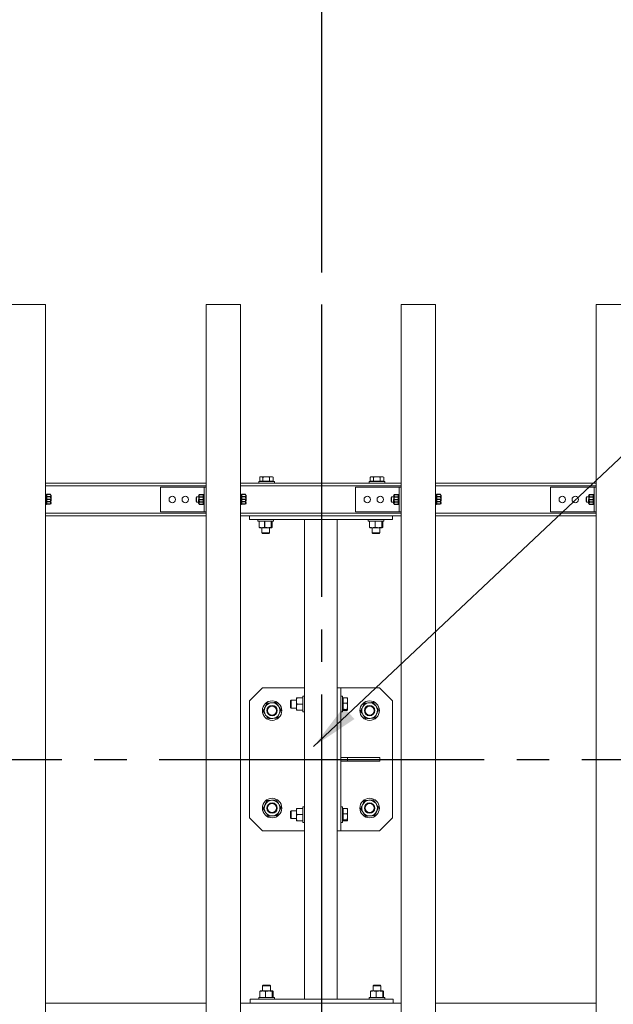
# Model space of a CAD drawing. Extents: x 0 to 21000, y -2002 to 14850.
# Drawn here: x 5606 to 6519, y 11466 to 12981 of the extents above; entities that cross this region are included whole.
import ezdxf

# ---------------------------------------------------------------- set-up
doc = ezdxf.new("R2010")
doc.units = 0
doc.header["$LTSCALE"] = 50
doc.header["$MEASUREMENT"] = 0
doc.linetypes.add('CENS', pattern=[13, 10, -1, 1, -1])
doc.linetypes.add('DIMENSION', pattern=[2e-15, 1e-15, 1e-15])
doc.layers.get('0').update_dxf_attribs({"linetype": 'CONTINUOUS'})
doc.layers.get('DEFPOINTS').update_dxf_attribs({"linetype": 'CONTINUOUS'})
doc.styles.add('STD', font='TXT', dxfattribs={"bigfont": 'BIGFONT'})
doc.dimstyles.new('ASKSTANDARD', dxfattribs={"dimscale": 20, "dimtxt": 2, "dimasz": 1.5, "dimexe": 1, "dimexo": 1, "dimgap": 1, "dimtad": 0, "dimdec": 1, "dimdsep": 46, "dimtxsty": 'STD', "dimcen": 0, "dimclrd": 3, "dimclre": 3, "dimclrt": 3, "dimadec": 0, "dimazin": 0, "dimtfac": 0.7, "dimtdec": 1, "dimtix": 1, "dimtmove": 0, "dimatfit": 3, "dimfxl": 1, "dimtvp": 1, "dimtolj": 1, "dimtzin": 0, "dimarcsym": 0})

# ---------------------------------------------------------------- blocks, each defined once
blk = doc.blocks.new('*D55')
at = {"color": 3, "linetype": 'DIMENSION', "lineweight": -2}
for p, q in [((1920.7, 12887.2), (1920.7, 13628.1)), ((10220.7, 12749.7), (10220.7, 13628.1)), ((1995.7, 13578.1), (10145.7, 13578.1))]:
    blk.add_line(p, q, dxfattribs=at)
at = {"color": 3, "linetype": 'DIMENSION'}
for points in [[(1995.7, 13590.6), (1995.7, 13565.6), (1920.7, 13578.1)], [(10145.7, 13590.6), (10145.7, 13565.6), (10220.7, 13578.1)]]:
    blk.add_solid(points, dxfattribs=at)
at = {"layer": 'DEFPOINTS', "color": 0, "linetype": 'DIMENSION'}
for p in [(10220.7, 13578.1), (1920.7, 12837.2), (10220.7, 12699.7)]:
    blk.add_point(p, dxfattribs=at)
at = {"color": 3, "linetype": 'DIMENSION', "insert": (6070.7, 13678.1), "char_height": 100, "attachment_point": 5, "style": 'STD'}
blk.add_mtext('\\A1;8300', dxfattribs=at)
blk = doc.blocks.new('*D57')
at = {"color": 3, "linetype": 'DIMENSION', "lineweight": -2}
for p, q in [((2770.7, 12592.6), (2770.7, 13379.6)), ((6070.7, 12592.6), (6070.7, 13379.6)), ((2845.7, 13329.6), (5995.7, 13329.6))]:
    blk.add_line(p, q, dxfattribs=at)
at = {"color": 3, "linetype": 'DIMENSION'}
for points in [[(2845.7, 13342.1), (2845.7, 13317.1), (2770.7, 13329.6)], [(5995.7, 13342.1), (5995.7, 13317.1), (6070.7, 13329.6)]]:
    blk.add_solid(points, dxfattribs=at)
at = {"layer": 'DEFPOINTS', "color": 0, "linetype": 'DIMENSION'}
for p in [(6070.7, 13329.6), (2770.7, 12542.6), (6070.7, 12542.6)]:
    blk.add_point(p, dxfattribs=at)
at = {"color": 3, "linetype": 'DIMENSION', "insert": (4420.7, 13429.6), "char_height": 100, "attachment_point": 5, "style": 'STD'}
blk.add_mtext('\\A1;3300', dxfattribs=at)
blk = doc.blocks.new('N1_07')
at = {"color": 7, "linetype": 'Continuous'}
for p, q in [((-6.5, 6.5), (-7.5, 5.9)), ((-7.5, 5.9), (-7.5, 0)), ((-6.5, 6.5), (0, 6.5)), ((-3.8, 5.9), (-3.8, 0)), ((6.5, 6.5), (0, 6.5)), ((3.8, 5.9), (3.8, 0)), ((6.5, 6.5), (7.5, 5.9)), ((7.5, 5.9), (7.5, 0)), ((7.5, 0), (-7.5, 0))]:
    blk.add_line(p, q, dxfattribs=at)
at = {"color": 1, "linetype": 'CENS'}
blk.add_line((0, 7.3), (0, -1.7), dxfattribs=at)
at = {"color": 7, "linetype": 'Continuous'}
blk.add_lwpolyline([(3.8, 5.9, 0.03839), (1.9, 6.4, 0.03839), (0, 6.5, 0.03839), (-1.9, 6.4, 0.03839), (-3.8, 5.9)], format="xyb", dxfattribs=at)
for centre, start, end in [((-6.5, -0.3), 66.135, 89.9999), ((6.5, -0.3), 90.0001, 113.865)]:
    blk.add_arc(centre, 6.79, start, end, dxfattribs=at)
blk = doc.blocks.new('*D93')
at = {"color": 3, "linetype": 'DIMENSION', "lineweight": -2}
for p, q in [((6070.7, 12592.6), (6070.7, 13379.6)), ((9370.7, 12756.9), (9370.7, 13379.6)), ((6145.7, 13329.6), (9295.7, 13329.6))]:
    blk.add_line(p, q, dxfattribs=at)
at = {"color": 3, "linetype": 'DIMENSION'}
for points in [[(6145.7, 13342.1), (6145.7, 13317.1), (6070.7, 13329.6)], [(9295.7, 13342.1), (9295.7, 13317.1), (9370.7, 13329.6)]]:
    blk.add_solid(points, dxfattribs=at)
at = {"layer": 'DEFPOINTS', "color": 0, "linetype": 'DIMENSION'}
for p in [(9370.7, 13329.6), (9370.7, 12706.9), (6070.7, 12542.6)]:
    blk.add_point(p, dxfattribs=at)
at = {"color": 3, "linetype": 'DIMENSION', "insert": (7720.7, 13429.6), "char_height": 100, "attachment_point": 5, "style": 'STD'}
blk.add_mtext('\\A1;3300', dxfattribs=at)

msp = doc.modelspace()

# ---------------------------------------------------------------- linework, layer by layer
at = {"color": 7, "linetype": 'Continuous', "lineweight": 15}
for p, q in [((5592.71, 12543.11), (5645.71, 12543.11)), ((5645.71, 10143.11), (5645.71, 12543.11)), ((5892.71, 12543.11), (5945.71, 12543.11)), ((5892.71, 10143.11), (5892.71, 12543.11)), ((5945.71, 10143.11), (5945.71, 12543.11)), ((6192.71, 12543.11), (6245.71, 12543.11)), ((6192.71, 10143.11), (6192.71, 12543.11)), ((6245.71, 10143.11), (6245.71, 12543.11)), ((6492.71, 12543.11), (6545.71, 12543.11)), ((6492.71, 10143.11), (6492.71, 12543.11)), ((5975.34, 12271.21), (5975.34, 12277.3)), ((5976.71, 12278.11), (5975.6, 12277.46)), ((5976.71, 12278.11), (5977.7, 12278.11)), ((5985.25, 12278.11), (5977.7, 12278.11)), ((5980.06, 12271.21), (5980.06, 12277.3)), ((5993.27, 12278.11), (5985.25, 12278.11)), ((5990.44, 12271.21), (5990.44, 12277.3)), ((5994.71, 12278.11), (5993.27, 12278.11)), ((5995.83, 12277.46), (5994.71, 12278.11)), ((5996.09, 12277.3), (5995.82, 12277.44)), ((5996.09, 12271.21), (5996.09, 12277.3)), ((6145.34, 12271.21), (6145.34, 12277.3)), ((6146.71, 12278.11), (6145.6, 12277.46)), ((6146.71, 12278.11), (6147.7, 12278.11)), ((6155.25, 12278.11), (6147.7, 12278.11)), ((6150.06, 12271.21), (6150.06, 12277.3)), ((6163.27, 12278.11), (6155.25, 12278.11)), ((6160.44, 12271.21), (6160.44, 12277.3)), ((6164.71, 12278.11), (6163.27, 12278.11)), ((6165.83, 12277.46), (6164.71, 12278.11)), ((6166.09, 12277.3), (6165.82, 12277.44)), ((6166.09, 12271.21), (6166.09, 12277.3)), ((5892.71, 12268.11), (5645.71, 12268.11)), ((5892.71, 12262.11), (5822.71, 12262.11)), ((5822.71, 12262.11), (5822.71, 12224.11)), ((5889.71, 12262.11), (5889.71, 12224.11)), ((6192.71, 12268.11), (5945.71, 12268.11)), ((5973.71, 12270.61), (5973.71, 12268.11)), ((5997.71, 12270.61), (5973.71, 12270.61)), ((5977.7, 12271.21), (5975.34, 12271.21)), ((5976.71, 12271.21), (5976.71, 12270.61)), ((5980.06, 12271.21), (5977.7, 12271.21)), ((5985.25, 12271.21), (5980.06, 12271.21)), ((5990.44, 12271.21), (5985.25, 12271.21)), ((5993.27, 12271.21), (5990.44, 12271.21)), ((5996.09, 12271.21), (5993.27, 12271.21)), ((5994.71, 12270.61), (5994.71, 12271.21)), ((5997.71, 12268.11), (5997.71, 12270.61)), ((6192.71, 12262.11), (6122.71, 12262.11)), ((6122.71, 12262.11), (6122.71, 12224.11)), ((6143.71, 12270.61), (6143.71, 12268.11)), ((6167.71, 12270.61), (6143.71, 12270.61)), ((6147.7, 12271.21), (6145.34, 12271.21)), ((6146.71, 12271.21), (6146.71, 12270.61)), ((6150.06, 12271.21), (6147.7, 12271.21)), ((6155.25, 12271.21), (6150.06, 12271.21)), ((6160.44, 12271.21), (6155.25, 12271.21)), ((6163.27, 12271.21), (6160.44, 12271.21)), ((6166.09, 12271.21), (6163.27, 12271.21)), ((6164.71, 12270.61), (6164.71, 12271.21)), ((6167.71, 12268.11), (6167.71, 12270.61)), ((6189.71, 12262.11), (6189.71, 12224.11)), ((6492.71, 12268.11), (6245.71, 12268.11)), ((6492.71, 12262.11), (6422.71, 12262.11)), ((6422.71, 12262.11), (6422.71, 12224.11)), ((6489.71, 12262.11), (6489.71, 12224.11)), ((5645.71, 12250.86), (5647.31, 12250.86)), ((5647.31, 12235.36), (5647.31, 12250.86)), ((5877.31, 12246.34), (5878.08, 12247.11)), ((5877.31, 12246.34), (5877.31, 12239.87)), ((5878.08, 12247.11), (5881.61, 12247.11)), ((5878.08, 12239.11), (5878.08, 12247.11)), ((5888.11, 12250.86), (5889.71, 12250.86)), ((5888.11, 12235.36), (5888.11, 12250.86)), ((5888.11, 12250.04), (5888.11, 12250.04)), ((5945.71, 12250.86), (5947.31, 12250.86)), ((5947.31, 12235.36), (5947.31, 12250.86)), ((6177.31, 12246.34), (6178.08, 12247.11)), ((6177.31, 12246.34), (6177.31, 12239.87)), ((6178.08, 12247.11), (6181.61, 12247.11)), ((6178.08, 12239.11), (6178.08, 12247.11)), ((6188.11, 12250.86), (6189.71, 12250.86)), ((6188.11, 12235.36), (6188.11, 12250.86)), ((6188.11, 12250.04), (6188.11, 12250.04)), ((6245.71, 12250.86), (6247.31, 12250.86)), ((6247.31, 12235.36), (6247.31, 12250.86)), ((6477.31, 12246.34), (6478.08, 12247.11)), ((6477.31, 12246.34), (6477.31, 12239.87)), ((6478.08, 12247.11), (6481.61, 12247.11)), ((6478.08, 12239.11), (6478.08, 12247.11)), ((6488.11, 12250.86), (6489.71, 12250.86)), ((6488.11, 12235.36), (6488.11, 12250.86)), ((6488.11, 12250.04), (6488.11, 12250.04)), ((5647.31, 12235.36), (5645.71, 12235.36)), ((5878.08, 12239.11), (5877.31, 12239.87)), ((5881.61, 12239.11), (5878.08, 12239.11)), ((5884.61, 12243.11), (5885.61, 12243.11)), ((5888.11, 12237.16), (5888.11, 12237.17)), ((5889.71, 12235.36), (5888.11, 12235.36)), ((5947.31, 12235.36), (5945.71, 12235.36)), ((6178.08, 12239.11), (6177.31, 12239.87)), ((6181.61, 12239.11), (6178.08, 12239.11)), ((6184.61, 12243.11), (6185.61, 12243.11)), ((6188.11, 12237.16), (6188.11, 12237.17)), ((6189.71, 12235.36), (6188.11, 12235.36)), ((6247.31, 12235.36), (6245.71, 12235.36)), ((6478.08, 12239.11), (6477.31, 12239.87)), ((6481.61, 12239.11), (6478.08, 12239.11)), ((6484.61, 12243.11), (6485.61, 12243.11)), ((6488.11, 12237.16), (6488.11, 12237.17)), ((6489.71, 12235.36), (6488.11, 12235.36)), ((5892.71, 12218.11), (5645.71, 12218.11)), ((5892.71, 12224.11), (5822.71, 12224.11)), ((5960.71, 12218.11), (5945.71, 12218.11)), ((5959.21, 12218.11), (5959.21, 12212.11)), ((5960.71, 12218.11), (6180.71, 12218.11)), ((6192.71, 12224.11), (6122.71, 12224.11)), ((6179.21, 12218.11), (6179.21, 12212.11)), ((6192.71, 12218.11), (6180.71, 12218.11)), ((6492.71, 12218.11), (6245.71, 12218.11)), ((6492.71, 12224.11), (6422.71, 12224.11)), ((5959.21, 12212.11), (6179.21, 12212.11)), ((5972.21, 12212.11), (5972.21, 12209.61)), ((5996.21, 12209.61), (5972.21, 12209.61)), ((5974.08, 12200.44), (5974.08, 12209.61)), ((5974.11, 12209.61), (5974.08, 12209.61)), ((5974.08, 12200.44), (5974.11, 12200.44)), ((5974.11, 12209.61), (5974.11, 12200.44)), ((5978.42, 12199.61), (5974.71, 12199.61)), ((5978.21, 12199.61), (5978.21, 12191.57)), ((5987.84, 12199.61), (5978.42, 12199.61)), ((5982.74, 12200.44), (5982.74, 12209.61)), ((5982.81, 12209.61), (5982.74, 12209.61)), ((5982.74, 12200.44), (5982.81, 12200.44)), ((5982.81, 12209.61), (5982.81, 12200.44)), ((5993.63, 12199.61), (5987.84, 12199.61)), ((5990.21, 12191.57), (5990.21, 12199.61)), ((5992.87, 12209.61), (5992.87, 12200.44)), ((5992.92, 12209.61), (5992.87, 12209.61)), ((5992.92, 12200.44), (5992.87, 12200.44)), ((5992.92, 12209.61), (5992.92, 12200.44)), ((5994.35, 12200.44), (5994.35, 12209.61)), ((5996.21, 12209.61), (5996.21, 12212.11)), ((6044.21, 12212.11), (6044.21, 11474.11)), ((6049.71, 12212.11), (6091.71, 12212.11)), ((6094.21, 12212.11), (6094.21, 11953.11)), ((6142.21, 12212.11), (6142.21, 12209.61)), ((6166.21, 12209.61), (6142.21, 12209.61)), ((6144.08, 12200.44), (6144.08, 12209.61)), ((6144.11, 12209.61), (6144.08, 12209.61)), ((6144.08, 12200.44), (6144.11, 12200.44)), ((6144.11, 12209.61), (6144.11, 12200.44)), ((6148.42, 12199.61), (6144.71, 12199.61)), ((6148.21, 12199.61), (6148.21, 12191.57)), ((6157.84, 12199.61), (6148.42, 12199.61)), ((6152.74, 12200.44), (6152.74, 12209.61)), ((6152.81, 12209.61), (6152.74, 12209.61)), ((6152.74, 12200.44), (6152.81, 12200.44)), ((6152.81, 12209.61), (6152.81, 12200.44)), ((6163.63, 12199.61), (6157.84, 12199.61)), ((6160.21, 12191.57), (6160.21, 12199.61)), ((6162.87, 12209.61), (6162.87, 12200.44)), ((6162.92, 12209.61), (6162.87, 12209.61)), ((6162.92, 12200.44), (6162.87, 12200.44)), ((6162.92, 12209.61), (6162.92, 12200.44)), ((6164.35, 12200.44), (6164.35, 12209.61)), ((6166.21, 12209.61), (6166.21, 12212.11)), ((5978.21, 12191.57), (5979.18, 12190.61)), ((5978.21, 12191.57), (5990.21, 12191.57)), ((5979.18, 12190.61), (5989.25, 12190.61)), ((5989.25, 12190.61), (5990.21, 12191.57)), ((6148.21, 12191.57), (6149.18, 12190.61)), ((6148.21, 12191.57), (6160.21, 12191.57)), ((6149.18, 12190.61), (6159.25, 12190.61)), ((6159.25, 12190.61), (6160.21, 12191.57)), ((5979.21, 11953.11), (5959.21, 11933.11)), ((6044.21, 11953.11), (5979.21, 11953.11)), ((6094.21, 11733.11), (6094.21, 11953.11)), ((6094.21, 11953.11), (6100.21, 11953.11)), ((6159.21, 11953.11), (6100.21, 11953.11)), ((6100.21, 11733.11), (6100.21, 11953.11)), ((6179.21, 11933.11), (6159.21, 11953.11)), ((5959.21, 11933.11), (5959.21, 11753.11)), ((6023.68, 11934.11), (6022.71, 11933.14)), ((6022.71, 11933.14), (6022.71, 11926.18)), ((6022.71, 11926.18), (6022.71, 11923.07)), ((6031.71, 11934.11), (6023.68, 11934.11)), ((6023.68, 11934.11), (6023.68, 11925.82)), ((6023.68, 11925.82), (6023.68, 11922.11)), ((6031.71, 11932.86), (6031.71, 11937.61)), ((6031.71, 11932.86), (6031.71, 11923.36)), ((6032.55, 11937.57), (6032.55, 11937.61)), ((6041.71, 11937.61), (6032.55, 11937.61)), ((6041.71, 11937.57), (6032.55, 11937.57)), ((6032.55, 11928.14), (6032.55, 11928.07)), ((6032.55, 11928.14), (6041.71, 11928.14)), ((6041.71, 11928.07), (6032.55, 11928.07)), ((6044.21, 11940.11), (6041.71, 11940.11)), ((6041.71, 11940.11), (6041.71, 11916.11)), ((6041.71, 11937.57), (6041.71, 11937.61)), ((6041.71, 11928.14), (6041.71, 11928.07)), ((6102.71, 11940.11), (6100.21, 11940.11)), ((6102.71, 11940.11), (6102.71, 11916.11)), ((6103.31, 11937.11), (6102.71, 11937.11)), ((6103.31, 11933.59), (6103.31, 11937.71)), ((6103.31, 11937.71), (6109.41, 11937.71)), ((6103.31, 11929.47), (6103.31, 11933.59)), ((6103.31, 11929.47), (6109.41, 11929.47)), ((6103.31, 11924.67), (6103.31, 11929.47)), ((6110.21, 11933.59), (6110.21, 11937.11)), ((6110.21, 11924.67), (6110.21, 11933.59)), ((6179.21, 11753.11), (6179.21, 11933.11)), ((6022.71, 11923.07), (6023.68, 11922.11)), ((6023.68, 11922.11), (6031.71, 11922.11)), ((6031.71, 11918.61), (6031.71, 11923.36)), ((6032.55, 11918.64), (6041.71, 11918.64)), ((6032.55, 11918.64), (6032.55, 11918.61)), ((6041.71, 11918.61), (6032.55, 11918.61)), ((6041.71, 11918.61), (6041.71, 11918.64)), ((6041.71, 11916.11), (6044.21, 11916.11)), ((6100.21, 11916.11), (6102.71, 11916.11)), ((6102.71, 11919.11), (6103.31, 11919.11)), ((6103.31, 11919.87), (6103.31, 11924.67)), ((6103.31, 11919.87), (6109.41, 11919.87)), ((6103.31, 11919.19), (6103.31, 11919.87)), ((6103.31, 11918.5), (6103.31, 11919.19)), ((6103.31, 11918.5), (6109.41, 11918.5)), ((6110.21, 11924.67), (6110.21, 11919.19)), ((6110.21, 11846.11), (6100.21, 11846.11)), ((6110.21, 11840.11), (6100.21, 11840.11)), ((6110.21, 11840.11), (6110.21, 11846.11)), ((6160.21, 11846.11), (6110.21, 11846.11)), ((6160.21, 11840.11), (6110.21, 11840.11)), ((6160.21, 11840.11), (6160.21, 11846.11)), ((6023.68, 11764.11), (6022.71, 11763.14)), ((6022.71, 11763.14), (6022.71, 11756.18)), ((6031.71, 11764.11), (6023.68, 11764.11)), ((6023.68, 11764.11), (6023.68, 11755.82)), ((6031.71, 11762.86), (6031.71, 11767.61)), ((6031.71, 11762.86), (6031.71, 11753.36)), ((6032.55, 11767.57), (6032.55, 11767.61)), ((6041.71, 11767.61), (6032.55, 11767.61)), ((6041.71, 11767.57), (6032.55, 11767.57)), ((6044.21, 11770.11), (6041.71, 11770.11)), ((6041.71, 11770.11), (6041.71, 11746.11)), ((6041.71, 11767.57), (6041.71, 11767.61)), ((6102.71, 11770.11), (6100.21, 11770.11)), ((6102.71, 11770.11), (6102.71, 11746.11)), ((6103.31, 11767.11), (6102.71, 11767.11)), ((6103.31, 11763.59), (6103.31, 11767.71)), ((6103.31, 11767.71), (6109.41, 11767.71)), ((6103.31, 11759.47), (6103.31, 11763.59)), ((6103.31, 11759.47), (6109.41, 11759.47)), ((6103.31, 11754.67), (6103.31, 11759.47)), ((6110.21, 11763.59), (6110.21, 11767.11)), ((6110.21, 11754.67), (6110.21, 11763.59)), ((5959.21, 11753.11), (5979.21, 11733.11)), ((6022.71, 11756.18), (6022.71, 11753.07)), ((6022.71, 11753.07), (6023.68, 11752.11)), ((6023.68, 11755.82), (6023.68, 11752.11)), ((6023.68, 11752.11), (6031.71, 11752.11)), ((6031.71, 11748.61), (6031.71, 11753.36)), ((6032.55, 11758.14), (6032.55, 11758.07)), ((6032.55, 11758.14), (6041.71, 11758.14)), ((6041.71, 11758.07), (6032.55, 11758.07)), ((6032.55, 11748.64), (6041.71, 11748.64)), ((6032.55, 11748.64), (6032.55, 11748.61)), ((6041.71, 11748.61), (6032.55, 11748.61)), ((6041.71, 11758.14), (6041.71, 11758.07)), ((6041.71, 11748.61), (6041.71, 11748.64)), ((6041.71, 11746.11), (6044.21, 11746.11)), ((6100.21, 11746.11), (6102.71, 11746.11)), ((6102.71, 11749.11), (6103.31, 11749.11)), ((6103.31, 11749.87), (6103.31, 11754.67)), ((6103.31, 11749.87), (6109.41, 11749.87)), ((6103.31, 11749.19), (6103.31, 11749.87)), ((6103.31, 11748.5), (6103.31, 11749.19)), ((6103.31, 11748.5), (6109.41, 11748.5)), ((6110.21, 11754.67), (6110.21, 11749.19)), ((6159.21, 11733.11), (6179.21, 11753.11)), ((5979.21, 11733.11), (6044.21, 11733.11)), ((6094.21, 11733.11), (6100.21, 11733.11)), ((6094.21, 11733.11), (6094.21, 11474.11)), ((6100.21, 11733.11), (6159.21, 11733.11)), ((5979.92, 11486.61), (5976.21, 11486.61)), ((5980.68, 11495.61), (5979.71, 11494.64)), ((5979.71, 11494.64), (5979.71, 11486.61)), ((5990.75, 11494.64), (5979.71, 11494.64)), ((5979.92, 11486.61), (5989.34, 11486.61)), ((5989.94, 11495.61), (5980.68, 11495.61)), ((5989.34, 11486.61), (5995.13, 11486.61)), ((5990.75, 11495.61), (5989.94, 11495.61)), ((5991.71, 11494.64), (5990.75, 11495.61)), ((5991.71, 11494.64), (5990.75, 11494.64)), ((5991.71, 11486.61), (5991.71, 11494.64)), ((6149.92, 11486.61), (6146.21, 11486.61)), ((6150.68, 11495.61), (6149.71, 11494.64)), ((6149.71, 11494.64), (6149.71, 11486.61)), ((6160.75, 11494.64), (6149.71, 11494.64)), ((6149.92, 11486.61), (6159.34, 11486.61)), ((6159.94, 11495.61), (6150.68, 11495.61)), ((6159.34, 11486.61), (6165.13, 11486.61)), ((6160.75, 11495.61), (6159.94, 11495.61)), ((6161.71, 11494.64), (6160.75, 11495.61)), ((6161.71, 11494.64), (6160.75, 11494.64)), ((6161.71, 11486.61), (6161.71, 11494.64)), ((5960.71, 11474.11), (5960.71, 11468.11)), ((5960.71, 11474.11), (6180.71, 11474.11)), ((5973.71, 11476.61), (5973.71, 11474.11)), ((5973.71, 11476.61), (5997.71, 11476.61)), ((5975.61, 11485.77), (5975.58, 11485.77)), ((5975.58, 11476.61), (5975.58, 11485.77)), ((5975.58, 11476.61), (5975.61, 11476.61)), ((5975.61, 11485.77), (5975.61, 11476.61)), ((5984.24, 11476.61), (5984.24, 11485.77)), ((5984.31, 11485.77), (5984.24, 11485.77)), ((5984.24, 11476.61), (5984.31, 11476.61)), ((5984.31, 11485.77), (5984.31, 11476.61)), ((5994.37, 11476.61), (5994.37, 11485.77)), ((5994.42, 11485.77), (5994.37, 11485.77)), ((5994.37, 11476.61), (5994.42, 11476.61)), ((5994.42, 11485.77), (5994.42, 11476.61)), ((5995.85, 11476.61), (5995.85, 11485.77)), ((5997.71, 11474.11), (5997.71, 11476.61)), ((6049.71, 11474.11), (6091.71, 11474.11)), ((6143.71, 11476.61), (6143.71, 11474.11)), ((6143.71, 11476.61), (6167.71, 11476.61)), ((6145.61, 11485.77), (6145.58, 11485.77)), ((6145.58, 11476.61), (6145.58, 11485.77)), ((6145.58, 11476.61), (6145.61, 11476.61)), ((6145.61, 11485.77), (6145.61, 11476.61)), ((6154.24, 11476.61), (6154.24, 11485.77)), ((6154.31, 11485.77), (6154.24, 11485.77)), ((6154.24, 11476.61), (6154.31, 11476.61)), ((6154.31, 11485.77), (6154.31, 11476.61)), ((6164.37, 11476.61), (6164.37, 11485.77)), ((6164.42, 11485.77), (6164.37, 11485.77)), ((6164.37, 11476.61), (6164.42, 11476.61)), ((6164.42, 11485.77), (6164.42, 11476.61)), ((6165.85, 11476.61), (6165.85, 11485.77)), ((6167.71, 11474.11), (6167.71, 11476.61)), ((6180.71, 11474.11), (6180.71, 11468.11)), ((5892.71, 11468.11), (5645.71, 11468.11)), ((6192.71, 11468.11), (5945.71, 11468.11)), ((6492.71, 11468.11), (6245.71, 11468.11))]:
    msp.add_line(p, q, dxfattribs=at)
at = {"color": 1, "linetype": 'CENS'}
for p, q in [((6070.71, 10143.11), (6070.71, 12543.11)), ((1920.71, 11843.11), (10219.21, 11843.11))]:
    msp.add_line(p, q, dxfattribs=at)
at = {"color": 8, "linetype": 'Continuous', "lineweight": 15}
for p, q in [((5892.71, 12264.11), (5645.71, 12264.11)), ((6192.71, 12264.11), (5945.71, 12264.11)), ((6492.71, 12264.11), (6245.71, 12264.11)), ((5892.71, 12222.11), (5645.71, 12222.11)), ((6192.71, 12222.11), (5945.71, 12222.11)), ((6492.71, 12222.11), (6245.71, 12222.11))]:
    msp.add_line(p, q, dxfattribs=at)
at = {"color": 7, "linetype": 'Continuous', "lineweight": 15}
for centre, radius in [((5840.71, 12243.11), 5), ((5860.71, 12243.11), 5), ((6140.71, 12243.11), 5), ((6160.71, 12243.11), 5), ((6440.71, 12243.11), 5), ((6460.71, 12243.11), 5), ((5994.21, 11918.11), 15), ((5994.21, 11918.11), 8), ((6144.21, 11918.11), 15), ((6144.21, 11918.11), 8), ((5994.21, 11918.11), 7), ((6144.21, 11918.11), 7), ((5994.21, 11768.11), 15), ((5994.21, 11768.11), 8), ((5994.21, 11768.11), 7), ((6144.21, 11768.11), 15), ((6144.21, 11768.11), 8), ((6144.21, 11768.11), 7)]:
    msp.add_circle(centre, radius, dxfattribs=at)
for centre, start, end in [((5994.21, 11918.11), 94.50335, 154.50335), ((5994.21, 11918.11), 34.50335, 94.50335), ((6144.21, 11918.11), 94.50335, 154.50335), ((6144.21, 11918.11), 34.50335, 94.50335), ((5994.21, 11918.11), 154.50335, 214.50335), ((5994.21, 11918.11), 214.50335, 274.50335), ((5994.21, 11918.11), 274.50335, 334.50335), ((5994.21, 11918.11), 334.50335, 34.50335), ((6144.21, 11918.11), 154.50335, 214.50335), ((6144.21, 11918.11), 214.50335, 274.50335), ((6144.21, 11918.11), 274.50335, 334.50335), ((6144.21, 11918.11), 334.50335, 34.50335), ((5994.21, 11768.11), 94.50335, 154.50335), ((5994.21, 11768.11), 34.50335, 94.50335), ((5994.21, 11768.11), 334.50335, 34.50335), ((6144.21, 11768.11), 94.50335, 154.50335), ((6144.21, 11768.11), 34.50335, 94.50335), ((6144.21, 11768.11), 334.50335, 34.50335), ((5994.21, 11768.11), 154.50335, 214.50335), ((5994.21, 11768.11), 214.50335, 274.50335), ((5994.21, 11768.11), 274.50335, 334.50335), ((6144.21, 11768.11), 154.50335, 214.50335), ((6144.21, 11768.11), 214.50335, 274.50335), ((6144.21, 11768.11), 274.50335, 334.50335)]:
    msp.add_arc(centre, 12, start, end, dxfattribs=at)
for points, knots in [([(5975.61, 12277.44), (5975.9, 12277.61), (5976.59, 12278), (5977.29, 12278.07), (5977.7, 12278.11)], [0, 0, 0, 0, 0.4289273, 1, 1, 1, 1]), ([(5977.7, 12278.11), (5977.76, 12278.11), (5978.18, 12278.1), (5978.98, 12277.92), (5979.7, 12277.51), (5980.06, 12277.3)], [0, 0, 0, 0, 0.0700811, 0.5307903, 1, 1, 1, 1]), ([(5980.06, 12277.3), (5980.91, 12277.53), (5982.61, 12277.98), (5984.36, 12278.07), (5985.25, 12278.11)], [0, 0, 0, 0, 0.4954596, 1, 1, 1, 1]), ([(5985.25, 12278.11), (5985.38, 12278.11), (5986.31, 12278.1), (5988.06, 12277.92), (5989.64, 12277.51), (5990.44, 12277.3)], [0, 0, 0, 0, 0.0700884, 0.5307845, 1, 1, 1, 1]), ([(5990.44, 12277.3), (5991.17, 12277.64), (5992.1, 12278.06), (5993.06, 12278.1), (5993.27, 12278.11)], [0, 0, 0, 0, 0.7796435, 1, 1, 1, 1]), ([(5993.27, 12278.11), (5994.04, 12278), (5994.99, 12277.87), (5995.91, 12277.4), (5996.09, 12277.3)], [0, 0, 0, 0, 0.80365, 1, 1, 1, 1]), ([(6145.61, 12277.44), (6145.9, 12277.61), (6146.59, 12278), (6147.29, 12278.07), (6147.7, 12278.11)], [0, 0, 0, 0, 0.4289276, 1, 1, 1, 1]), ([(6147.7, 12278.11), (6147.76, 12278.11), (6148.18, 12278.1), (6148.98, 12277.92), (6149.7, 12277.51), (6150.06, 12277.3)], [0, 0, 0, 0, 0.0700817, 0.5307906, 1, 1, 1, 1]), ([(6150.06, 12277.3), (6150.91, 12277.53), (6152.61, 12277.98), (6154.36, 12278.07), (6155.25, 12278.11)], [0, 0, 0, 0, 0.4954582, 1, 1, 1, 1]), ([(6155.25, 12278.11), (6155.38, 12278.11), (6156.31, 12278.1), (6158.06, 12277.92), (6159.64, 12277.51), (6160.44, 12277.3)], [0, 0, 0, 0, 0.07008838, 0.53078311, 1, 1, 1, 1]), ([(6160.44, 12277.3), (6161.17, 12277.64), (6162.1, 12278.06), (6163.06, 12278.1), (6163.27, 12278.11)], [0, 0, 0, 0, 0.7796433, 1, 1, 1, 1]), ([(6163.27, 12278.11), (6164.04, 12278), (6164.99, 12277.87), (6165.91, 12277.4), (6166.09, 12277.3)], [0, 0, 0, 0, 0.80364943, 1, 1, 1, 1]), ([(5974.08, 12200.44), (5974.2, 12200.21), (5974.43, 12199.74), (5974.67, 12199.65), (5974.8, 12199.61)], [0, 0, 0, 0, 0.4954854, 1, 1, 1, 1]), ([(5978.42, 12199.61), (5977.7, 12199.65), (5976.24, 12199.73), (5974.82, 12200.21), (5974.11, 12200.44)], [0, 0, 0, 0, 0.4945733, 1, 1, 1, 1]), ([(5982.74, 12200.44), (5982.04, 12200.21), (5980.62, 12199.74), (5979.16, 12199.65), (5978.42, 12199.61)], [0, 0, 0, 0, 0.4954924, 1, 1, 1, 1]), ([(5987.84, 12199.61), (5987, 12199.65), (5985.29, 12199.73), (5983.64, 12200.21), (5982.81, 12200.44)], [0, 0, 0, 0, 0.4945724, 1, 1, 1, 1]), ([(5992.87, 12200.44), (5992.06, 12200.21), (5990.41, 12199.74), (5988.7, 12199.65), (5987.84, 12199.61)], [0, 0, 0, 0, 0.4955051, 1, 1, 1, 1]), ([(5992.92, 12200.44), (5993.03, 12200.21), (5993.27, 12199.74), (5993.51, 12199.65), (5993.63, 12199.61)], [0, 0, 0, 0, 0.4955065, 1, 1, 1, 1]), ([(5994.35, 12200.44), (5994.23, 12200.21), (5994, 12199.74), (5993.75, 12199.65), (5993.63, 12199.61)], [0, 0, 0, 0, 0.4954852, 1, 1, 1, 1]), ([(6144.08, 12200.44), (6144.2, 12200.21), (6144.43, 12199.74), (6144.67, 12199.65), (6144.8, 12199.61)], [0, 0, 0, 0, 0.4954852, 1, 1, 1, 1]), ([(6148.42, 12199.61), (6147.7, 12199.65), (6146.24, 12199.73), (6144.82, 12200.21), (6144.11, 12200.44)], [0, 0, 0, 0, 0.4945733, 1, 1, 1, 1]), ([(6152.74, 12200.44), (6152.04, 12200.21), (6150.62, 12199.74), (6149.16, 12199.65), (6148.42, 12199.61)], [0, 0, 0, 0, 0.4954919, 1, 1, 1, 1]), ([(6157.84, 12199.61), (6157, 12199.65), (6155.29, 12199.73), (6153.64, 12200.21), (6152.81, 12200.44)], [0, 0, 0, 0, 0.4945724, 1, 1, 1, 1]), ([(6162.87, 12200.44), (6162.06, 12200.21), (6160.41, 12199.74), (6158.7, 12199.65), (6157.84, 12199.61)], [0, 0, 0, 0, 0.4955064, 1, 1, 1, 1]), ([(6162.92, 12200.44), (6163.03, 12200.21), (6163.27, 12199.74), (6163.51, 12199.65), (6163.63, 12199.61)], [0, 0, 0, 0, 0.4955065, 1, 1, 1, 1]), ([(6164.35, 12200.44), (6164.23, 12200.21), (6164, 12199.74), (6163.75, 12199.65), (6163.63, 12199.61)], [0, 0, 0, 0, 0.4954854, 1, 1, 1, 1]), ([(5983.38, 11923.27), (5983.45, 11923.42), (5983.99, 11924.54), (5985, 11926.66), (5985.91, 11928.57), (5986.37, 11929.53)], [0, 0, 0, 0, 0.0700989, 0.5307908, 1, 1, 1, 1]), ([(5986.37, 11929.53), (5987.49, 11929.62), (5989.75, 11929.79), (5992.09, 11929.98), (5993.27, 11930.07)], [0, 0, 0, 0, 0.4954557, 1, 1, 1, 1]), ([(5993.27, 11930.07), (5993.44, 11930.08), (5994.68, 11930.18), (5997.01, 11930.37), (5999.12, 11930.53), (6000.18, 11930.61)], [0, 0, 0, 0, 0.0700994, 0.5307911, 1, 1, 1, 1]), ([(6000.18, 11930.61), (6000.51, 11930.14), (6001.31, 11928.97), (6002.62, 11927.06), (6003.61, 11925.63), (6004.1, 11924.91)], [0, 0, 0, 0, 0.2572427, 0.6263803, 1, 1, 1, 1]), ([(6032.55, 11937.61), (6032.32, 11937.61), (6031.84, 11937.61), (6031.76, 11937.61), (6031.71, 11937.61)], [0, 0, 0, 0, 0.4955271, 1, 1, 1, 1]), ([(6032.55, 11937.57), (6032.32, 11936.81), (6031.84, 11935.26), (6031.76, 11933.66), (6031.71, 11932.86)], [0, 0, 0, 0, 0.4955056, 1, 1, 1, 1]), ([(6032.55, 11928.14), (6032.32, 11928.91), (6031.84, 11930.45), (6031.76, 11932.05), (6031.71, 11932.86)], [0, 0, 0, 0, 0.4954956, 1, 1, 1, 1]), ([(6031.71, 11923.36), (6031.76, 11924.15), (6031.84, 11925.75), (6032.31, 11927.29), (6032.55, 11928.07)], [0, 0, 0, 0, 0.49457297, 1, 1, 1, 1]), ([(6109.41, 11937.71), (6109.64, 11937.04), (6110.09, 11935.69), (6110.17, 11934.3), (6110.21, 11933.59)], [0, 0, 0, 0, 0.495466, 1, 1, 1, 1]), ([(6110.21, 11937.03), (6110.21, 11937.05), (6110.21, 11937.17), (6110.03, 11937.4), (6109.62, 11937.61), (6109.41, 11937.71)], [0, 0, 0, 0, 0.0700732, 0.5308058, 1, 1, 1, 1]), ([(6110.21, 11933.59), (6110.21, 11933.5), (6110.21, 11932.76), (6110.03, 11931.36), (6109.62, 11930.11), (6109.41, 11929.47)], [0, 0, 0, 0, 0.07010169, 0.53079802, 1, 1, 1, 1]), ([(6109.41, 11929.47), (6109.5, 11929.17), (6109.98, 11927.6), (6110.11, 11925.98), (6110.21, 11924.67)], [0, 0, 0, 0, 0.19633835, 1, 1, 1, 1]), ([(6133.38, 11923.27), (6133.45, 11923.42), (6133.99, 11924.54), (6135, 11926.66), (6135.91, 11928.57), (6136.37, 11929.53)], [0, 0, 0, 0, 0.0700989, 0.5307905, 1, 1, 1, 1]), ([(6136.37, 11929.53), (6137.49, 11929.62), (6139.75, 11929.79), (6142.09, 11929.98), (6143.27, 11930.07)], [0, 0, 0, 0, 0.4954547, 1, 1, 1, 1]), ([(6143.27, 11930.07), (6143.44, 11930.08), (6144.68, 11930.18), (6147.01, 11930.37), (6149.12, 11930.53), (6150.18, 11930.61)], [0, 0, 0, 0, 0.0700985, 0.5307906, 1, 1, 1, 1]), ([(6150.18, 11930.61), (6150.51, 11930.14), (6151.31, 11928.97), (6152.62, 11927.06), (6153.61, 11925.63), (6154.1, 11924.91)], [0, 0, 0, 0, 0.2572427, 0.6263803, 1, 1, 1, 1]), ([(5980.4, 11917.02), (5980.89, 11918.04), (5981.86, 11920.09), (5982.87, 11922.2), (5983.38, 11923.27)], [0, 0, 0, 0, 0.4954558, 1, 1, 1, 1]), ([(5980.4, 11917.02), (5980.73, 11916.54), (5981.53, 11915.37), (5982.84, 11913.47), (5983.83, 11912.03), (5984.33, 11911.31)], [0, 0, 0, 0, 0.2572421, 0.6263805, 1, 1, 1, 1]), ([(5984.33, 11911.31), (5984.68, 11910.79), (5985.52, 11909.57), (5986.84, 11907.65), (5987.78, 11906.29), (5988.25, 11905.6)], [0, 0, 0, 0, 0.2684054, 0.6323699, 1, 1, 1, 1]), ([(6005.05, 11912.94), (6004.97, 11912.79), (6004.44, 11911.67), (6003.43, 11909.56), (6002.52, 11907.65), (6002.06, 11906.69)], [0, 0, 0, 0, 0.070099, 0.530791, 1, 1, 1, 1]), ([(6004.1, 11924.91), (6004.46, 11924.39), (6005.3, 11923.17), (6006.62, 11921.25), (6007.56, 11919.88), (6008.03, 11919.2)], [0, 0, 0, 0, 0.2684052, 0.6323699, 1, 1, 1, 1]), ([(6008.03, 11919.2), (6007.54, 11918.18), (6006.57, 11916.13), (6005.56, 11914.01), (6005.05, 11912.94)], [0, 0, 0, 0, 0.4954549, 1, 1, 1, 1]), ([(6032.55, 11918.64), (6032.32, 11919.41), (6031.84, 11920.95), (6031.76, 11922.55), (6031.71, 11923.36)], [0, 0, 0, 0, 0.4955056, 1, 1, 1, 1]), ([(6031.71, 11918.61), (6031.76, 11918.61), (6031.84, 11918.61), (6032.31, 11918.61), (6032.55, 11918.61)], [0, 0, 0, 0, 0.4945731, 1, 1, 1, 1]), ([(6110.21, 11924.67), (6110.21, 11924.31), (6110.17, 11922.69), (6109.74, 11921.1), (6109.41, 11919.87)], [0, 0, 0, 0, 0.2203648, 1, 1, 1, 1]), ([(6109.41, 11919.87), (6109.64, 11919.76), (6110.09, 11919.53), (6110.17, 11919.3), (6110.21, 11919.19)], [0, 0, 0, 0, 0.4954624, 1, 1, 1, 1]), ([(6110.21, 11919.19), (6110.21, 11919.17), (6110.21, 11919.05), (6110.03, 11918.82), (6109.62, 11918.61), (6109.41, 11918.5)], [0, 0, 0, 0, 0.070073, 0.5308056, 1, 1, 1, 1]), ([(6130.4, 11917.02), (6130.89, 11918.04), (6131.86, 11920.09), (6132.87, 11922.2), (6133.38, 11923.27)], [0, 0, 0, 0, 0.4954558, 1, 1, 1, 1]), ([(6130.4, 11917.02), (6130.73, 11916.54), (6131.53, 11915.37), (6132.84, 11913.47), (6133.83, 11912.03), (6134.33, 11911.31)], [0, 0, 0, 0, 0.25724215, 0.62638112, 1, 1, 1, 1]), ([(6134.33, 11911.31), (6134.68, 11910.79), (6135.52, 11909.57), (6136.84, 11907.65), (6137.78, 11906.29), (6138.25, 11905.6)], [0, 0, 0, 0, 0.2684054, 0.6323699, 1, 1, 1, 1]), ([(6155.05, 11912.94), (6154.97, 11912.79), (6154.44, 11911.67), (6153.43, 11909.56), (6152.52, 11907.65), (6152.06, 11906.69)], [0, 0, 0, 0, 0.07009899, 0.53079126, 1, 1, 1, 1]), ([(6154.1, 11924.91), (6154.46, 11924.39), (6155.3, 11923.17), (6156.62, 11921.25), (6157.56, 11919.88), (6158.03, 11919.2)], [0, 0, 0, 0, 0.2684052, 0.6323705, 1, 1, 1, 1]), ([(6158.03, 11919.2), (6157.54, 11918.18), (6156.57, 11916.13), (6155.56, 11914.01), (6155.05, 11912.94)], [0, 0, 0, 0, 0.4954549, 1, 1, 1, 1]), ([(5995.16, 11906.14), (5994.99, 11906.13), (5993.75, 11906.03), (5991.42, 11905.85), (5989.31, 11905.68), (5988.25, 11905.6)], [0, 0, 0, 0, 0.0700984, 0.5307906, 1, 1, 1, 1]), ([(6002.06, 11906.69), (6000.94, 11906.6), (5998.68, 11906.42), (5996.34, 11906.24), (5995.16, 11906.14)], [0, 0, 0, 0, 0.4954547, 1, 1, 1, 1]), ([(6145.16, 11906.14), (6144.99, 11906.13), (6143.75, 11906.03), (6141.42, 11905.85), (6139.31, 11905.68), (6138.25, 11905.6)], [0, 0, 0, 0, 0.0700994, 0.5307911, 1, 1, 1, 1]), ([(6152.06, 11906.69), (6150.94, 11906.6), (6148.68, 11906.42), (6146.34, 11906.24), (6145.16, 11906.14)], [0, 0, 0, 0, 0.4954557, 1, 1, 1, 1]), ([(5983.38, 11773.27), (5983.45, 11773.42), (5983.99, 11774.54), (5985, 11776.66), (5985.91, 11778.57), (5986.37, 11779.53)], [0, 0, 0, 0, 0.07009899, 0.53079126, 1, 1, 1, 1]), ([(5986.37, 11779.53), (5987.49, 11779.62), (5989.75, 11779.79), (5992.09, 11779.98), (5993.27, 11780.07)], [0, 0, 0, 0, 0.4954557, 1, 1, 1, 1]), ([(5993.27, 11780.07), (5993.44, 11780.08), (5994.68, 11780.18), (5997.01, 11780.37), (5999.12, 11780.53), (6000.18, 11780.61)], [0, 0, 0, 0, 0.0700994, 0.5307911, 1, 1, 1, 1]), ([(6000.18, 11780.61), (6000.51, 11780.14), (6001.31, 11778.97), (6002.62, 11777.06), (6003.61, 11775.63), (6004.1, 11774.91)], [0, 0, 0, 0, 0.2572427, 0.6263811, 1, 1, 1, 1]), ([(6004.1, 11774.91), (6004.46, 11774.39), (6005.3, 11773.17), (6006.62, 11771.25), (6007.56, 11769.88), (6008.03, 11769.2)], [0, 0, 0, 0, 0.268406, 0.6323699, 1, 1, 1, 1]), ([(6133.38, 11773.27), (6133.45, 11773.42), (6133.99, 11774.54), (6135, 11776.66), (6135.91, 11778.57), (6136.37, 11779.53)], [0, 0, 0, 0, 0.070099, 0.530791, 1, 1, 1, 1]), ([(6136.37, 11779.53), (6137.49, 11779.62), (6139.75, 11779.79), (6142.09, 11779.98), (6143.27, 11780.07)], [0, 0, 0, 0, 0.4954547, 1, 1, 1, 1]), ([(6143.27, 11780.07), (6143.44, 11780.08), (6144.68, 11780.18), (6147.01, 11780.37), (6149.12, 11780.53), (6150.18, 11780.61)], [0, 0, 0, 0, 0.0700984, 0.5307906, 1, 1, 1, 1]), ([(6150.18, 11780.61), (6150.51, 11780.14), (6151.31, 11778.97), (6152.62, 11777.06), (6153.61, 11775.63), (6154.1, 11774.91)], [0, 0, 0, 0, 0.2572427, 0.6263811, 1, 1, 1, 1]), ([(6154.1, 11774.91), (6154.46, 11774.39), (6155.3, 11773.17), (6156.62, 11771.25), (6157.56, 11769.88), (6158.03, 11769.2)], [0, 0, 0, 0, 0.268406, 0.6323705, 1, 1, 1, 1]), ([(5980.4, 11767.02), (5980.89, 11768.04), (5981.86, 11770.09), (5982.87, 11772.2), (5983.38, 11773.27)], [0, 0, 0, 0, 0.4954549, 1, 1, 1, 1]), ([(5980.4, 11767.02), (5980.73, 11766.54), (5981.53, 11765.37), (5982.84, 11763.47), (5983.83, 11762.03), (5984.33, 11761.31)], [0, 0, 0, 0, 0.257243, 0.6263805, 1, 1, 1, 1]), ([(5984.33, 11761.31), (5984.68, 11760.79), (5985.52, 11759.57), (5986.84, 11757.65), (5987.78, 11756.29), (5988.25, 11755.6)], [0, 0, 0, 0, 0.26840543, 0.6323708, 1, 1, 1, 1]), ([(6005.05, 11762.94), (6004.97, 11762.79), (6004.44, 11761.67), (6003.43, 11759.56), (6002.52, 11757.65), (6002.06, 11756.69)], [0, 0, 0, 0, 0.0700989, 0.5307905, 1, 1, 1, 1]), ([(6008.03, 11769.2), (6007.54, 11768.18), (6006.57, 11766.13), (6005.56, 11764.01), (6005.05, 11762.94)], [0, 0, 0, 0, 0.4954558, 1, 1, 1, 1]), ([(6032.55, 11767.61), (6032.32, 11767.61), (6031.84, 11767.61), (6031.76, 11767.61), (6031.71, 11767.61)], [0, 0, 0, 0, 0.4955271, 1, 1, 1, 1]), ([(6032.55, 11767.57), (6032.32, 11766.81), (6031.84, 11765.26), (6031.76, 11763.66), (6031.71, 11762.86)], [0, 0, 0, 0, 0.4955056, 1, 1, 1, 1]), ([(6032.55, 11758.14), (6032.32, 11758.91), (6031.84, 11760.45), (6031.76, 11762.05), (6031.71, 11762.86)], [0, 0, 0, 0, 0.4954956, 1, 1, 1, 1]), ([(6109.41, 11767.71), (6109.64, 11767.04), (6110.09, 11765.69), (6110.17, 11764.3), (6110.21, 11763.59)], [0, 0, 0, 0, 0.4954654, 1, 1, 1, 1]), ([(6110.21, 11767.03), (6110.21, 11767.05), (6110.21, 11767.17), (6110.03, 11767.4), (6109.62, 11767.61), (6109.41, 11767.71)], [0, 0, 0, 0, 0.070073, 0.5308056, 1, 1, 1, 1]), ([(6110.21, 11763.59), (6110.21, 11763.5), (6110.21, 11762.76), (6110.03, 11761.36), (6109.62, 11760.11), (6109.41, 11759.47)], [0, 0, 0, 0, 0.0701017, 0.5307969, 1, 1, 1, 1]), ([(6109.41, 11759.47), (6109.5, 11759.17), (6109.98, 11757.6), (6110.11, 11755.98), (6110.21, 11754.67)], [0, 0, 0, 0, 0.1963386, 1, 1, 1, 1]), ([(6130.4, 11767.02), (6130.89, 11768.04), (6131.86, 11770.09), (6132.87, 11772.2), (6133.38, 11773.27)], [0, 0, 0, 0, 0.4954549, 1, 1, 1, 1]), ([(6130.4, 11767.02), (6130.73, 11766.54), (6131.53, 11765.37), (6132.84, 11763.47), (6133.83, 11762.03), (6134.33, 11761.31)], [0, 0, 0, 0, 0.257243, 0.6263811, 1, 1, 1, 1]), ([(6134.33, 11761.31), (6134.68, 11760.79), (6135.52, 11759.57), (6136.84, 11757.65), (6137.78, 11756.29), (6138.25, 11755.6)], [0, 0, 0, 0, 0.26840543, 0.6323708, 1, 1, 1, 1]), ([(6155.05, 11762.94), (6154.97, 11762.79), (6154.44, 11761.67), (6153.43, 11759.56), (6152.52, 11757.65), (6152.06, 11756.69)], [0, 0, 0, 0, 0.0700989, 0.5307908, 1, 1, 1, 1]), ([(6158.03, 11769.2), (6157.54, 11768.18), (6156.57, 11766.13), (6155.56, 11764.01), (6155.05, 11762.94)], [0, 0, 0, 0, 0.4954558, 1, 1, 1, 1]), ([(5995.16, 11756.14), (5994.99, 11756.13), (5993.75, 11756.03), (5991.42, 11755.85), (5989.31, 11755.68), (5988.25, 11755.6)], [0, 0, 0, 0, 0.0700985, 0.5307906, 1, 1, 1, 1]), ([(6002.06, 11756.69), (6000.94, 11756.6), (5998.68, 11756.42), (5996.34, 11756.24), (5995.16, 11756.14)], [0, 0, 0, 0, 0.4954547, 1, 1, 1, 1]), ([(6031.71, 11753.36), (6031.76, 11754.15), (6031.84, 11755.75), (6032.31, 11757.29), (6032.55, 11758.07)], [0, 0, 0, 0, 0.49457297, 1, 1, 1, 1]), ([(6032.55, 11748.64), (6032.32, 11749.41), (6031.84, 11750.95), (6031.76, 11752.55), (6031.71, 11753.36)], [0, 0, 0, 0, 0.4955056, 1, 1, 1, 1]), ([(6031.71, 11748.61), (6031.76, 11748.61), (6031.84, 11748.61), (6032.31, 11748.61), (6032.55, 11748.61)], [0, 0, 0, 0, 0.4945731, 1, 1, 1, 1]), ([(6110.21, 11754.67), (6110.21, 11754.31), (6110.17, 11752.69), (6109.74, 11751.1), (6109.41, 11749.87)], [0, 0, 0, 0, 0.2203645, 1, 1, 1, 1]), ([(6109.41, 11749.87), (6109.64, 11749.76), (6110.09, 11749.53), (6110.17, 11749.3), (6110.21, 11749.19)], [0, 0, 0, 0, 0.4954625, 1, 1, 1, 1]), ([(6110.21, 11749.19), (6110.21, 11749.17), (6110.21, 11749.05), (6110.03, 11748.82), (6109.62, 11748.61), (6109.41, 11748.5)], [0, 0, 0, 0, 0.0700732, 0.5308058, 1, 1, 1, 1]), ([(6145.16, 11756.14), (6144.99, 11756.13), (6143.75, 11756.03), (6141.42, 11755.85), (6139.31, 11755.68), (6138.25, 11755.6)], [0, 0, 0, 0, 0.0700994, 0.5307911, 1, 1, 1, 1]), ([(6152.06, 11756.69), (6150.94, 11756.6), (6148.68, 11756.42), (6146.34, 11756.24), (6145.16, 11756.14)], [0, 0, 0, 0, 0.4954557, 1, 1, 1, 1]), ([(5976.3, 11486.61), (5976.18, 11486.57), (5975.93, 11486.48), (5975.7, 11486.01), (5975.58, 11485.77)], [0, 0, 0, 0, 0.494573, 1, 1, 1, 1]), ([(5975.61, 11485.77), (5976.31, 11486), (5977.72, 11486.48), (5979.19, 11486.56), (5979.92, 11486.61)], [0, 0, 0, 0, 0.4954924, 1, 1, 1, 1]), ([(5979.92, 11486.61), (5980.65, 11486.57), (5982.11, 11486.48), (5983.53, 11486.01), (5984.24, 11485.77)], [0, 0, 0, 0, 0.49457226, 1, 1, 1, 1]), ([(5984.31, 11485.77), (5985.13, 11486), (5986.78, 11486.48), (5988.48, 11486.56), (5989.34, 11486.61)], [0, 0, 0, 0, 0.4954982, 1, 1, 1, 1]), ([(5989.34, 11486.61), (5990.19, 11486.57), (5991.89, 11486.48), (5993.54, 11486.01), (5994.37, 11485.77)], [0, 0, 0, 0, 0.4945641, 1, 1, 1, 1]), ([(5994.42, 11485.77), (5994.53, 11486), (5994.77, 11486.48), (5995.01, 11486.56), (5995.13, 11486.61)], [0, 0, 0, 0, 0.4955065, 1, 1, 1, 1]), ([(5995.13, 11486.61), (5995.25, 11486.57), (5995.49, 11486.48), (5995.73, 11486.01), (5995.85, 11485.77)], [0, 0, 0, 0, 0.494573, 1, 1, 1, 1]), ([(6146.3, 11486.61), (6146.18, 11486.57), (6145.93, 11486.48), (6145.7, 11486.01), (6145.58, 11485.77)], [0, 0, 0, 0, 0.494573, 1, 1, 1, 1]), ([(6145.61, 11485.77), (6146.31, 11486), (6147.72, 11486.48), (6149.19, 11486.56), (6149.92, 11486.61)], [0, 0, 0, 0, 0.4954914, 1, 1, 1, 1]), ([(6149.92, 11486.61), (6150.65, 11486.57), (6152.11, 11486.48), (6153.53, 11486.01), (6154.24, 11485.77)], [0, 0, 0, 0, 0.4945728, 1, 1, 1, 1]), ([(6154.31, 11485.77), (6155.13, 11486), (6156.78, 11486.48), (6158.48, 11486.56), (6159.34, 11486.61)], [0, 0, 0, 0, 0.495497, 1, 1, 1, 1]), ([(6159.34, 11486.61), (6160.19, 11486.57), (6161.89, 11486.48), (6163.54, 11486.01), (6164.37, 11485.77)], [0, 0, 0, 0, 0.4945641, 1, 1, 1, 1]), ([(6164.42, 11485.77), (6164.53, 11486), (6164.77, 11486.48), (6165.01, 11486.56), (6165.13, 11486.61)], [0, 0, 0, 0, 0.4955065, 1, 1, 1, 1]), ([(6165.13, 11486.61), (6165.25, 11486.57), (6165.49, 11486.48), (6165.73, 11486.01), (6165.85, 11485.77)], [0, 0, 0, 0, 0.494573, 1, 1, 1, 1])]:
    msp.add_open_spline(points, degree=3, knots=knots, dxfattribs=at)

# ---------------------------------------------------------------- block references
at = {"color": 7, "linetype": 'Continuous', "xscale": -1, "rotation": 270}
for p in [(5647.31, 12243.11), (5947.31, 12243.11), (6247.31, 12243.11)]:
    msp.add_blockref('N1_07', p, dxfattribs=at)
at = {"color": 7, "linetype": 'Continuous', "rotation": 90.00000000000003}
for p in [(5888.11, 12243.11), (6188.11, 12243.11), (6488.11, 12243.11)]:
    msp.add_blockref('N1_07', p, dxfattribs=at)

# ---------------------------------------------------------------- dimensions: what is measured, and where the dimension line sits
at = {"color": 7, "linetype": 'DIMENSION'}
for base, p1, p2, picture, middle in [((10220.71, 13578.1), (1920.71, 12837.23), (10220.71, 12699.73), '*D55', (6070.71, 13678.1)), ((6070.71, 13329.61), (2770.71, 12542.61), (6070.71, 12542.61), '*D57', (4420.71, 13429.61)), ((9370.71, 13329.61), (6070.71, 12542.61), (9370.71, 12706.87), '*D93', (7720.71, 13429.61))]:
    dim = msp.add_linear_dim(base=base, p1=p1, p2=p2, dimstyle='ASKSTANDARD', override={"dimscale": 50, "dimtad": 1, "dimpost": '<>', "dimatfit": 2}, dxfattribs=at)
    dim.commit()
    dim.dimension.update_dxf_attribs({"geometry": picture, "text_midpoint": middle})

# ---------------------------------------------------------------- leaders
msp.add_leader([(6057.89, 11862.79), (7188.61, 12927.43), (8695.27, 12927.43)], dimstyle='ASKSTANDARD', override={"dimscale": 50, "dimasz": 1.5, "dimclrd": 3}, dxfattribs=at)

doc.saveas('drawing.dxf')
